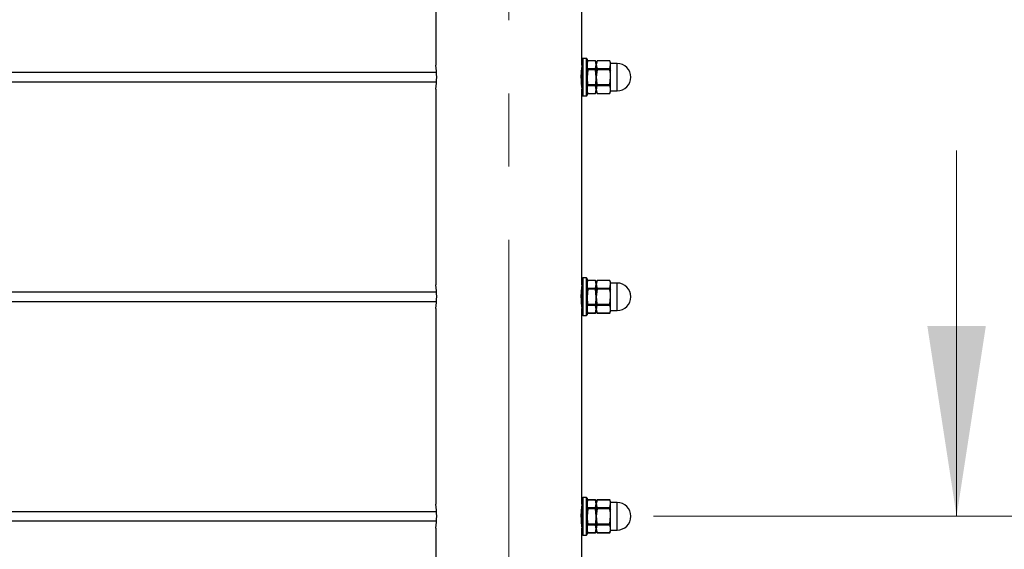
# Model space of a CAD drawing. Units: inches. Extents: x 0.1 to 21.9, y 0.1 to 16.9.
# Drawn here: x 7 to 8.3, y 3.8 to 4.5 of the extents above; entities that cross this region are included whole.
import ezdxf

# ---------------------------------------------------------------- set-up
doc = ezdxf.new("R2010")
doc.units = ezdxf.units.IN
doc.header["$MEASUREMENT"] = 0
doc.linetypes.add('CENTERX2', pattern=[0.8, 0.5, -0.1, 0.1, -0.1])
doc.styles.add('SLDTEXTSTYLE0', font='TXT', dxfattribs={"width": 0.75})
doc.dimstyles.new('SLDDIMSTYLE1', dxfattribs={"dimtxt": 0.25, "dimasz": 0.26, "dimexe": 0, "dimexo": 0.0625, "dimgap": 0.0625, "dimtad": 0, "dimtih": 1, "dimtoh": 1, "dimlfac": 10, "dimrnd": 1e-09, "dimzin": 12, "dimdsep": 46, "dimtxsty": 'SLDTEXTSTYLE0', "dimsah": 1, "dimcen": 0.09, "dimadec": 0, "dimazin": 3, "dimtfac": 1, "dimtofl": 0, "dimtmove": 0, "dimatfit": 3, "dimfxl": 0, "dimfrac": 2, "dimtolj": 1, "dimtzin": 12, "dimarcsym": 0})
doc.dimstyles.new('SLDDIMSTYLE2', dxfattribs={"dimtxt": 0.25, "dimasz": 0.26, "dimexe": 0, "dimexo": 0.0625, "dimgap": 0.0625, "dimtad": 0, "dimtih": 1, "dimtoh": 1, "dimlfac": 10, "dimrnd": 1e-09, "dimzin": 4, "dimdsep": 46, "dimtxsty": 'SLDTEXTSTYLE0', "dimsah": 1, "dimcen": 0.09, "dimadec": 0, "dimazin": 1, "dimtfac": 1, "dimtmove": 0, "dimatfit": 0, "dimfxl": 0, "dimfrac": 2, "dimtolj": 1, "dimtzin": 12, "dimarcsym": 0})

# ---------------------------------------------------------------- blocks, each defined once
blk = doc.blocks.new('_D_1')
at = {"color": 7, "linetype": 'Continuous', "lineweight": 18}
for p, q in [((7.8743, 7.568), (8.288, 7.568)), ((8.348, 7.568), (9.8353, 7.568)), ((9.7353, 7.568), (9.7353, 5.9589)), ((9.7353, 3.5416), (9.7353, 5.1506)), ((7.9743, 3.5416), (9.8353, 3.5416))]:
    blk.add_line(p, q, dxfattribs=at)
for points in [[(9.7353, 7.568), (9.6953, 7.308), (9.7753, 7.308)], [(9.7353, 3.5416), (9.7753, 3.8016), (9.6953, 3.8016)]]:
    blk.add_solid(points, dxfattribs=at)
at = {"color": 7, "linetype": 'Continuous', "lineweight": 18, "char_height": 0.25, "attachment_point": 1, "style": 'SLDTEXTSTYLE0'}
for s, insert in [('(11 CABLES)', (9.0726, 5.877)), ('36"', (8.4858, 5.877)), ('42" (13 CABLES)', (8.4858, 5.4729))]:
    blk.add_mtext(s, dxfattribs=dict(at, insert=insert))
blk = doc.blocks.new('_D_2')
at = {"color": 7, "linetype": 'Continuous', "lineweight": 18}
for p, q in [((8.2366, 3.8672), (8.2366, 4.3672)), ((7.8223, 3.8672), (8.3366, 3.8672)), ((7.9743, 3.5416), (8.3366, 3.5416)), ((8.2366, 2.8644), (8.2366, 3.5416)), ((8.8267, 3.2332), (8.7417, 3.2332)), ((8.7417, 3.2332), (8.7417, 2.829)), ((9.6661, 3.2332), (9.7512, 3.2332)), ((9.7512, 3.2332), (9.7512, 2.829)), ((8.4866, 2.8644), (8.2366, 2.8644)), ((8.7417, 2.829), (8.8267, 2.829)), ((9.7512, 2.829), (9.6661, 2.829))]:
    blk.add_line(p, q, dxfattribs=at)
for points in [[(8.2366, 3.8672), (8.2766, 4.1272), (8.1966, 4.1272)], [(8.2366, 3.5416), (8.1966, 3.2816), (8.2766, 3.2816)]]:
    blk.add_solid(points, dxfattribs=at)
at = {"color": 7, "linetype": 'Continuous', "lineweight": 18, "char_height": 0.25, "attachment_point": 1, "style": 'SLDTEXTSTYLE0'}
for s, insert in [('76.20', (8.8267, 3.1513)), ('3.00', (8.92, 2.7612))]:
    blk.add_mtext(s, dxfattribs=dict(at, insert=insert))

msp = doc.modelspace()

# ---------------------------------------------------------------- linework, layer by layer
at = {"color": 7, "linetype": 'CENTERX2', "lineweight": 18}
msp.add_line((7.6243, 2.945), (7.6243, 7.3606), dxfattribs=at)
at = {"color": 7, "linetype": 'Continuous', "lineweight": 25}
for p, q in [((7.5243, 4.751), (7.5243, 4.4836)), ((7.7243, 4.4836), (7.7243, 4.751)), ((7.7244, 4.4426), (7.7244, 4.4918)), ((7.7303, 4.4928), (7.7254, 4.4928)), ((7.7313, 4.4918), (7.7313, 4.4426)), ((7.7323, 4.4896), (7.7313, 4.4869)), ((7.7429, 4.4893), (7.7322, 4.4893)), ((7.7428, 4.4896), (7.7323, 4.4896)), ((7.7438, 4.4869), (7.7428, 4.4896)), ((7.7438, 4.4842), (7.7429, 4.4893)), ((7.7429, 4.4791), (7.7438, 4.4842)), ((7.7451, 4.4896), (7.7438, 4.4869)), ((7.745, 4.4893), (7.7438, 4.4842)), ((7.7438, 4.4672), (7.7438, 4.4842)), ((7.7623, 4.4893), (7.745, 4.4893)), ((7.7622, 4.4896), (7.7451, 4.4896)), ((7.7635, 4.4869), (7.7622, 4.4896)), ((7.7623, 4.4791), (7.7635, 4.4842)), ((7.7635, 4.4842), (7.7635, 4.4869)), ((7.7723, 4.4859), (7.7635, 4.4859)), ((7.7635, 4.4672), (7.7635, 4.4842)), ((7.5254, 4.4734), (1.8828, 4.4734)), ((7.7244, 4.4769), (7.7241, 4.4764)), ((7.7244, 4.4759), (7.7242, 4.4765)), ((7.7322, 4.4774), (7.7313, 4.4672)), ((7.7322, 4.4791), (7.7429, 4.4791)), ((7.7429, 4.4774), (7.7322, 4.4774)), ((7.7438, 4.4672), (7.7429, 4.4774)), ((7.7445, 4.4775), (7.7438, 4.4764)), ((7.745, 4.4774), (7.7438, 4.4672)), ((7.745, 4.4791), (7.7623, 4.4791)), ((7.7623, 4.4774), (7.745, 4.4774)), ((7.7639, 4.477), (7.7635, 4.477)), ((7.7638, 4.4769), (7.7635, 4.4764)), ((7.7639, 4.477), (7.7638, 4.477)), ((1.8828, 4.4609), (7.5254, 4.4609)), ((7.7232, 4.4573), (7.7244, 4.4561)), ((7.7438, 4.4501), (7.7438, 4.4672)), ((7.7623, 4.457), (7.7635, 4.4672)), ((7.7635, 4.4501), (7.7635, 4.4672)), ((7.5243, 4.451), (7.5243, 4.1836)), ((7.7243, 4.1836), (7.7243, 4.451)), ((7.7312, 4.4558), (7.7315, 4.4554)), ((7.7313, 4.4475), (7.7323, 4.4448)), ((7.7322, 4.457), (7.7429, 4.457)), ((7.7429, 4.4552), (7.7322, 4.4552)), ((7.7322, 4.445), (7.7429, 4.445)), ((7.7323, 4.4448), (7.7428, 4.4448)), ((7.7428, 4.4448), (7.7438, 4.4475)), ((7.7438, 4.4501), (7.7429, 4.4552)), ((7.7429, 4.445), (7.7438, 4.4501)), ((7.7438, 4.4475), (7.7451, 4.4448)), ((7.745, 4.457), (7.7623, 4.457)), ((7.7623, 4.4552), (7.745, 4.4552)), ((7.745, 4.445), (7.7623, 4.445)), ((7.7451, 4.4448), (7.7622, 4.4448)), ((7.7622, 4.4448), (7.7635, 4.4475)), ((7.7635, 4.4475), (7.7635, 4.4501)), ((7.7635, 4.4484), (7.7723, 4.4484)), ((7.7254, 4.4416), (7.7303, 4.4416)), ((7.7244, 4.1426), (7.7244, 4.1918)), ((7.7303, 4.1928), (7.7254, 4.1928)), ((7.7313, 4.1918), (7.7313, 4.1426)), ((7.7323, 4.1896), (7.7313, 4.1869)), ((7.7429, 4.1893), (7.7322, 4.1893)), ((7.7428, 4.1896), (7.7323, 4.1896)), ((7.7438, 4.1869), (7.7428, 4.1896)), ((7.7438, 4.1842), (7.7429, 4.1893)), ((7.7451, 4.1896), (7.7438, 4.1869)), ((7.745, 4.1893), (7.7438, 4.1842)), ((7.7623, 4.1893), (7.745, 4.1893)), ((7.7622, 4.1896), (7.7451, 4.1896)), ((7.7635, 4.1869), (7.7622, 4.1896)), ((7.7244, 4.1769), (7.7241, 4.1764)), ((7.7244, 4.1759), (7.7242, 4.1765)), ((7.7322, 4.1774), (7.7313, 4.1672)), ((7.7322, 4.1791), (7.7429, 4.1791)), ((7.7429, 4.1774), (7.7322, 4.1774)), ((7.7429, 4.1791), (7.7438, 4.1842)), ((7.7438, 4.1672), (7.7429, 4.1774)), ((7.7438, 4.1672), (7.7438, 4.1842)), ((7.7445, 4.1775), (7.7438, 4.1764)), ((7.745, 4.1774), (7.7438, 4.1672)), ((7.745, 4.1791), (7.7623, 4.1791)), ((7.7623, 4.1774), (7.745, 4.1774)), ((7.7623, 4.1791), (7.7635, 4.1842)), ((7.7635, 4.1842), (7.7635, 4.1869)), ((7.7723, 4.1859), (7.7635, 4.1859)), ((7.7635, 4.1672), (7.7635, 4.1842)), ((7.7639, 4.177), (7.7635, 4.177)), ((7.7638, 4.1769), (7.7635, 4.1764)), ((7.7639, 4.177), (7.7638, 4.177)), ((7.5254, 4.1734), (1.8828, 4.1734)), ((1.8828, 4.1609), (7.5254, 4.1609)), ((7.7438, 4.1501), (7.7438, 4.1672)), ((7.7623, 4.157), (7.7635, 4.1672)), ((7.7635, 4.1501), (7.7635, 4.1672)), ((7.5243, 4.151), (7.5243, 3.8836)), ((7.7232, 4.1573), (7.7244, 4.1561)), ((7.7243, 3.8836), (7.7243, 4.151)), ((7.7312, 4.1558), (7.7315, 4.1554)), ((7.7313, 4.1475), (7.7323, 4.1448)), ((7.7322, 4.157), (7.7429, 4.157)), ((7.7429, 4.1552), (7.7322, 4.1552)), ((7.7428, 4.1448), (7.7438, 4.1475)), ((7.7438, 4.1501), (7.7429, 4.1552)), ((7.7429, 4.145), (7.7438, 4.1501)), ((7.7438, 4.1475), (7.7451, 4.1448)), ((7.745, 4.157), (7.7623, 4.157)), ((7.7623, 4.1552), (7.745, 4.1552)), ((7.7622, 4.1448), (7.7635, 4.1475)), ((7.7635, 4.1475), (7.7635, 4.1501)), ((7.7635, 4.1484), (7.7723, 4.1484)), ((7.7254, 4.1416), (7.7303, 4.1416)), ((7.7322, 4.145), (7.7429, 4.145)), ((7.7323, 4.1448), (7.7428, 4.1448)), ((7.745, 4.145), (7.7623, 4.145)), ((7.7451, 4.1448), (7.7622, 4.1448)), ((7.7244, 3.8426), (7.7244, 3.8918)), ((7.7303, 3.8928), (7.7254, 3.8928)), ((7.7313, 3.8918), (7.7313, 3.8426)), ((7.7323, 3.8896), (7.7313, 3.8869)), ((7.7429, 3.8893), (7.7322, 3.8893)), ((7.7322, 3.8791), (7.7429, 3.8791)), ((7.7428, 3.8896), (7.7323, 3.8896)), ((7.7438, 3.8869), (7.7428, 3.8896)), ((7.7438, 3.8842), (7.7429, 3.8893)), ((7.7429, 3.8791), (7.7438, 3.8842)), ((7.7451, 3.8896), (7.7438, 3.8869)), ((7.745, 3.8893), (7.7438, 3.8842)), ((7.7438, 3.8869), (7.7438, 3.8842)), ((7.7438, 3.8672), (7.7438, 3.8842)), ((7.7623, 3.8893), (7.745, 3.8893)), ((7.745, 3.8791), (7.7623, 3.8791)), ((7.7622, 3.8896), (7.7451, 3.8896)), ((7.7635, 3.8869), (7.7622, 3.8896)), ((7.7623, 3.8791), (7.7635, 3.8842)), ((7.7635, 3.8842), (7.7635, 3.8869)), ((7.7723, 3.8859), (7.7635, 3.8859)), ((7.7635, 3.8672), (7.7635, 3.8842)), ((7.5254, 3.8734), (1.8828, 3.8734)), ((7.7244, 3.8769), (7.7241, 3.8764)), ((7.7244, 3.8759), (7.7242, 3.8765)), ((7.7322, 3.8774), (7.7313, 3.8672)), ((7.7429, 3.8774), (7.7322, 3.8774)), ((7.7438, 3.8672), (7.7429, 3.8774)), ((7.7445, 3.8775), (7.7438, 3.8764)), ((7.745, 3.8774), (7.7438, 3.8672)), ((7.7438, 3.8501), (7.7438, 3.8672)), ((7.7623, 3.8774), (7.745, 3.8774)), ((7.7623, 3.857), (7.7635, 3.8672)), ((7.7638, 3.8769), (7.7635, 3.8764)), ((7.7635, 3.8501), (7.7635, 3.8672)), ((1.8828, 3.8609), (7.5254, 3.8609)), ((7.7232, 3.8573), (7.7244, 3.8561)), ((7.7312, 3.8558), (7.7315, 3.8554)), ((7.7322, 3.857), (7.7429, 3.857)), ((7.7429, 3.8552), (7.7322, 3.8552)), ((7.7438, 3.8501), (7.7429, 3.8552)), ((7.745, 3.857), (7.7623, 3.857)), ((7.7623, 3.8552), (7.745, 3.8552)), ((7.5243, 3.851), (7.5243, 3.5672)), ((7.7243, 3.5672), (7.7243, 3.851)), ((7.7254, 3.8416), (7.7303, 3.8416)), ((7.7313, 3.8475), (7.7323, 3.8448)), ((7.7322, 3.845), (7.7429, 3.845)), ((7.7323, 3.8448), (7.7428, 3.8448)), ((7.7428, 3.8448), (7.7438, 3.8475)), ((7.7429, 3.845), (7.7438, 3.8501)), ((7.7438, 3.8475), (7.7451, 3.8448)), ((7.745, 3.845), (7.7623, 3.845)), ((7.7451, 3.8448), (7.7622, 3.8448)), ((7.7622, 3.8448), (7.7635, 3.8475)), ((7.7635, 3.8475), (7.7635, 3.8501)), ((7.7635, 3.8484), (7.7723, 3.8484))]:
    msp.add_line(p, q, dxfattribs=at)
at = {"color": 8, "linetype": 'Continuous', "lineweight": 25}
for p, q in [((7.7254, 4.4928), (7.7254, 4.4416)), ((7.7303, 4.4416), (7.7303, 4.4928)), ((7.7723, 4.4484), (7.7723, 4.4859)), ((7.7254, 4.1928), (7.7254, 4.1416)), ((7.7303, 4.1416), (7.7303, 4.1928)), ((7.7723, 4.1484), (7.7723, 4.1859)), ((7.7254, 3.8928), (7.7254, 3.8416)), ((7.7303, 3.8416), (7.7303, 3.8928)), ((7.7723, 3.8484), (7.7723, 3.8859))]:
    msp.add_line(p, q, dxfattribs=at)
at = {"color": 7, "linetype": 'Continuous', "lineweight": 25}
for centre, radius, start, end in [((7.7254, 4.4918), 0.000984, 90, 180), ((7.7303, 4.4918), 0.000984, 0, 90), ((7.7723, 4.4672), 0.0187, 270, 90), ((7.425, 4.4672), 0.1006, 350.7374, 9.3827), ((7.7254, 4.4426), 0.000984, 180, 270), ((7.7303, 4.4426), 0.000984, 270, 360), ((7.7254, 4.1918), 0.000984, 90, 180), ((7.7303, 4.1918), 0.000984, 0, 90), ((7.425, 4.1672), 0.1006, 350.7374, 9.3827), ((7.7723, 4.1672), 0.0187, 270, 90), ((7.7254, 4.1426), 0.000984, 180, 270), ((7.7303, 4.1426), 0.000984, 270, 360), ((7.7254, 3.8918), 0.000984, 90, 180), ((7.7303, 3.8918), 0.000984, 0, 90), ((7.425, 3.8672), 0.1006, 350.7374, 9.3827), ((7.7723, 3.8672), 0.0188, 270, 90), ((7.7254, 3.8426), 0.000984, 180, 270), ((7.7303, 3.8426), 0.000984, 270, 360)]:
    msp.add_arc(centre, radius, start, end, dxfattribs=at)
for points, knots in [([(7.7322, 4.4893), (7.7322, 4.4894), (7.7323, 4.4896), (7.7323, 4.4896), (7.7323, 4.4896)], [0, 0, 0, 0, 0.617328, 1, 1, 1, 1]), ([(7.7428, 4.4896), (7.7428, 4.4896), (7.7428, 4.4896), (7.7428, 4.4895), (7.7429, 4.4894), (7.7429, 4.4893)], [0, 0, 0, 0, 0.234595, 0.843244, 1, 1, 1, 1]), ([(7.7438, 4.4842), (7.7439, 4.4833), (7.744, 4.4816), (7.7446, 4.4799), (7.745, 4.4791)], [0, 0, 0, 0, 0.514794, 1, 1, 1, 1]), ([(7.745, 4.4893), (7.745, 4.4894), (7.7451, 4.4896), (7.7451, 4.4896), (7.7451, 4.4896)], [0, 0, 0, 0, 0.602072, 1, 1, 1, 1]), ([(7.7622, 4.4896), (7.7622, 4.4896), (7.7622, 4.4896), (7.7622, 4.4895), (7.7623, 4.4894), (7.7623, 4.4893)], [0, 0, 0, 0, 0.204293, 0.793159, 1, 1, 1, 1]), ([(7.7635, 4.4842), (7.7634, 4.4851), (7.7633, 4.4868), (7.7626, 4.4885), (7.7623, 4.4893)], [0, 0, 0, 0, 0.514794, 1, 1, 1, 1]), ([(7.7243, 4.4836), (7.7242, 4.4834), (7.7242, 4.483), (7.7238, 4.4803), (7.7233, 4.4761), (7.7229, 4.4709), (7.7229, 4.4654), (7.7231, 4.46), (7.7236, 4.4554), (7.724, 4.4522), (7.7243, 4.4507), (7.7243, 4.4509), (7.7242, 4.451)], [0, 0, 0, 0, 0.106397, 0.21276, 0.320001, 0.427868, 0.534765, 0.640605, 0.74695, 0.854567, 0.962256, 1, 1, 1, 1]), ([(7.7244, 4.4701), (7.7244, 4.4703), (7.7243, 4.4717), (7.7241, 4.4739), (7.7239, 4.4761), (7.7237, 4.4763), (7.7236, 4.4765)], [0, 0, 0, 0, 0.059935, 0.377937, 0.695939, 1, 1, 1, 1]), ([(7.7322, 4.4774), (7.7322, 4.4776), (7.7323, 4.478), (7.7323, 4.4786), (7.7322, 4.4789), (7.7322, 4.4791), (7.7322, 4.4791)], [0, 0, 0, 0, 0.308339, 0.616894, 0.92154, 1, 1, 1, 1]), ([(7.7429, 4.4791), (7.7429, 4.479), (7.7428, 4.4787), (7.7428, 4.4782), (7.7428, 4.4777), (7.7429, 4.4774), (7.7429, 4.4774)], [0, 0, 0, 0, 0.308339, 0.616894, 0.92154, 1, 1, 1, 1]), ([(7.745, 4.4774), (7.745, 4.4776), (7.7451, 4.478), (7.7451, 4.4786), (7.745, 4.4789), (7.745, 4.4791), (7.745, 4.4791)], [0, 0, 0, 0, 0.300636, 0.601617, 0.896442, 1, 1, 1, 1]), ([(7.7623, 4.4791), (7.7623, 4.479), (7.7622, 4.4788), (7.7622, 4.4782), (7.7622, 4.4777), (7.7623, 4.4775), (7.7623, 4.4774)], [0, 0, 0, 0, 0.300636, 0.601617, 0.896442, 1, 1, 1, 1]), ([(7.7635, 4.4672), (7.7634, 4.4689), (7.7633, 4.4724), (7.7626, 4.4757), (7.7623, 4.4774)], [0, 0, 0, 0, 0.5147937, 1, 1, 1, 1]), ([(7.7313, 4.4672), (7.7314, 4.4642), (7.7316, 4.4608), (7.7321, 4.4574), (7.7322, 4.457)], [0, 0, 0, 0, 0.869808, 1, 1, 1, 1]), ([(7.7429, 4.457), (7.743, 4.4574), (7.7435, 4.4608), (7.7437, 4.4642), (7.7438, 4.4672)], [0, 0, 0, 0, 0.130192, 1, 1, 1, 1]), ([(7.7438, 4.4672), (7.7439, 4.4654), (7.744, 4.462), (7.7446, 4.4586), (7.745, 4.457)], [0, 0, 0, 0, 0.514794, 1, 1, 1, 1]), ([(7.7322, 4.4552), (7.7322, 4.4554), (7.7323, 4.4556), (7.7323, 4.4562), (7.7322, 4.4566), (7.7322, 4.4569), (7.7322, 4.457)], [0, 0, 0, 0, 0.308339, 0.616894, 0.92154, 1, 1, 1, 1]), ([(7.7323, 4.4448), (7.7323, 4.4448), (7.7323, 4.4447), (7.7322, 4.4449), (7.7322, 4.445), (7.7322, 4.445)], [0, 0, 0, 0, 0.234595, 0.843244, 1, 1, 1, 1]), ([(7.7429, 4.457), (7.7429, 4.4567), (7.7428, 4.4563), (7.7428, 4.4557), (7.7428, 4.4554), (7.7429, 4.4553), (7.7429, 4.4552)], [0, 0, 0, 0, 0.308339, 0.616894, 0.92154, 1, 1, 1, 1]), ([(7.7429, 4.445), (7.7429, 4.4449), (7.7428, 4.4448), (7.7428, 4.4448), (7.7428, 4.4448)], [0, 0, 0, 0, 0.617328, 1, 1, 1, 1]), ([(7.745, 4.4552), (7.7447, 4.4546), (7.744, 4.4529), (7.7439, 4.4512), (7.7438, 4.4501)], [0, 0, 0, 0, 0.372059, 1, 1, 1, 1]), ([(7.7438, 4.4501), (7.744, 4.4486), (7.7442, 4.4469), (7.7449, 4.4452), (7.745, 4.445)], [0, 0, 0, 0, 0.8917127, 1, 1, 1, 1]), ([(7.745, 4.4552), (7.745, 4.4553), (7.7451, 4.4556), (7.7451, 4.4561), (7.745, 4.4566), (7.745, 4.4569), (7.745, 4.457)], [0, 0, 0, 0, 0.300636, 0.601617, 0.896442, 1, 1, 1, 1]), ([(7.7451, 4.4448), (7.7451, 4.4448), (7.7451, 4.4447), (7.745, 4.4449), (7.745, 4.445), (7.745, 4.445)], [0, 0, 0, 0, 0.204293, 0.793159, 1, 1, 1, 1]), ([(7.7623, 4.457), (7.7623, 4.4568), (7.7622, 4.4563), (7.7622, 4.4558), (7.7622, 4.4554), (7.7623, 4.4553), (7.7623, 4.4552)], [0, 0, 0, 0, 0.300636, 0.601617, 0.896442, 1, 1, 1, 1]), ([(7.7623, 4.445), (7.7623, 4.4449), (7.7622, 4.4448), (7.7622, 4.4448), (7.7622, 4.4448)], [0, 0, 0, 0, 0.602072, 1, 1, 1, 1]), ([(7.7635, 4.4501), (7.7634, 4.4512), (7.7632, 4.4529), (7.7626, 4.4546), (7.7623, 4.4552)], [0, 0, 0, 0, 0.627941, 1, 1, 1, 1]), ([(7.7623, 4.445), (7.7624, 4.4452), (7.7631, 4.4469), (7.7633, 4.4486), (7.7635, 4.4501)], [0, 0, 0, 0, 0.108287, 1, 1, 1, 1]), ([(7.7322, 4.1893), (7.7322, 4.1894), (7.7323, 4.1896), (7.7323, 4.1896), (7.7323, 4.1896)], [0, 0, 0, 0, 0.617328, 1, 1, 1, 1]), ([(7.7428, 4.1896), (7.7428, 4.1896), (7.7428, 4.1896), (7.7428, 4.1895), (7.7429, 4.1894), (7.7429, 4.1893)], [0, 0, 0, 0, 0.234595, 0.843244, 1, 1, 1, 1]), ([(7.745, 4.1893), (7.745, 4.1894), (7.7451, 4.1896), (7.7451, 4.1896), (7.7451, 4.1896)], [0, 0, 0, 0, 0.602072, 1, 1, 1, 1]), ([(7.7622, 4.1896), (7.7622, 4.1896), (7.7622, 4.1896), (7.7622, 4.1895), (7.7623, 4.1894), (7.7623, 4.1893)], [0, 0, 0, 0, 0.204293, 0.793159, 1, 1, 1, 1]), ([(7.7635, 4.1842), (7.7634, 4.1851), (7.7633, 4.1868), (7.7626, 4.1885), (7.7623, 4.1893)], [0, 0, 0, 0, 0.514794, 1, 1, 1, 1]), ([(7.7243, 4.1836), (7.7242, 4.1834), (7.7242, 4.183), (7.7238, 4.1803), (7.7233, 4.1761), (7.7229, 4.1709), (7.7229, 4.1654), (7.7231, 4.16), (7.7236, 4.1554), (7.724, 4.1522), (7.7243, 4.1507), (7.7243, 4.1509), (7.7242, 4.151)], [0, 0, 0, 0, 0.1063967, 0.2127597, 0.3200007, 0.427868, 0.5347649, 0.6406049, 0.74695, 0.8545669, 0.9622557, 1, 1, 1, 1]), ([(7.7244, 4.1701), (7.7244, 4.1703), (7.7243, 4.1717), (7.7241, 4.1739), (7.7239, 4.1761), (7.7237, 4.1763), (7.7236, 4.1765)], [0, 0, 0, 0, 0.0599354, 0.3779373, 0.6959392, 1, 1, 1, 1]), ([(7.7322, 4.1774), (7.7322, 4.1776), (7.7323, 4.178), (7.7323, 4.1786), (7.7322, 4.1789), (7.7322, 4.1791), (7.7322, 4.1791)], [0, 0, 0, 0, 0.308339, 0.616894, 0.92154, 1, 1, 1, 1]), ([(7.7429, 4.1791), (7.7429, 4.179), (7.7428, 4.1787), (7.7428, 4.1782), (7.7428, 4.1777), (7.7429, 4.1774), (7.7429, 4.1774)], [0, 0, 0, 0, 0.308339, 0.616894, 0.92154, 1, 1, 1, 1]), ([(7.7438, 4.1842), (7.7439, 4.1833), (7.744, 4.1816), (7.7446, 4.1799), (7.745, 4.1791)], [0, 0, 0, 0, 0.514794, 1, 1, 1, 1]), ([(7.745, 4.1774), (7.745, 4.1776), (7.7451, 4.178), (7.7451, 4.1786), (7.745, 4.1789), (7.745, 4.1791), (7.745, 4.1791)], [0, 0, 0, 0, 0.300636, 0.601617, 0.896442, 1, 1, 1, 1]), ([(7.7623, 4.1791), (7.7623, 4.179), (7.7622, 4.1788), (7.7622, 4.1782), (7.7622, 4.1777), (7.7623, 4.1775), (7.7623, 4.1774)], [0, 0, 0, 0, 0.300636, 0.601617, 0.896442, 1, 1, 1, 1]), ([(7.7635, 4.1672), (7.7634, 4.1689), (7.7633, 4.1724), (7.7626, 4.1757), (7.7623, 4.1774)], [0, 0, 0, 0, 0.514794, 1, 1, 1, 1]), ([(7.7313, 4.1672), (7.7314, 4.1642), (7.7316, 4.1608), (7.7321, 4.1574), (7.7322, 4.157)], [0, 0, 0, 0, 0.869808, 1, 1, 1, 1]), ([(7.7429, 4.157), (7.743, 4.1574), (7.7435, 4.1608), (7.7437, 4.1642), (7.7438, 4.1672)], [0, 0, 0, 0, 0.130192, 1, 1, 1, 1]), ([(7.7438, 4.1672), (7.7439, 4.1654), (7.744, 4.162), (7.7446, 4.1586), (7.745, 4.157)], [0, 0, 0, 0, 0.514794, 1, 1, 1, 1]), ([(7.7322, 4.1552), (7.7322, 4.1554), (7.7323, 4.1556), (7.7323, 4.1562), (7.7322, 4.1566), (7.7322, 4.1569), (7.7322, 4.157)], [0, 0, 0, 0, 0.308339, 0.616894, 0.92154, 1, 1, 1, 1]), ([(7.7429, 4.157), (7.7429, 4.1567), (7.7428, 4.1563), (7.7428, 4.1557), (7.7428, 4.1554), (7.7429, 4.1553), (7.7429, 4.1552)], [0, 0, 0, 0, 0.308339, 0.616894, 0.92154, 1, 1, 1, 1]), ([(7.745, 4.1552), (7.7447, 4.1546), (7.744, 4.1529), (7.7439, 4.1512), (7.7438, 4.1501)], [0, 0, 0, 0, 0.372059, 1, 1, 1, 1]), ([(7.7438, 4.1501), (7.744, 4.1486), (7.7442, 4.1469), (7.7449, 4.1452), (7.745, 4.145)], [0, 0, 0, 0, 0.891713, 1, 1, 1, 1]), ([(7.745, 4.1552), (7.745, 4.1553), (7.7451, 4.1556), (7.7451, 4.1561), (7.745, 4.1566), (7.745, 4.1569), (7.745, 4.157)], [0, 0, 0, 0, 0.300636, 0.601617, 0.896442, 1, 1, 1, 1]), ([(7.7623, 4.157), (7.7623, 4.1568), (7.7622, 4.1563), (7.7622, 4.1558), (7.7622, 4.1554), (7.7623, 4.1553), (7.7623, 4.1552)], [0, 0, 0, 0, 0.300636, 0.601617, 0.896442, 1, 1, 1, 1]), ([(7.7635, 4.1501), (7.7634, 4.1512), (7.7632, 4.1529), (7.7626, 4.1546), (7.7623, 4.1552)], [0, 0, 0, 0, 0.627941, 1, 1, 1, 1]), ([(7.7623, 4.145), (7.7624, 4.1452), (7.7631, 4.1469), (7.7633, 4.1486), (7.7635, 4.1501)], [0, 0, 0, 0, 0.108287, 1, 1, 1, 1]), ([(7.7323, 4.1448), (7.7323, 4.1448), (7.7323, 4.1447), (7.7322, 4.1449), (7.7322, 4.145), (7.7322, 4.145)], [0, 0, 0, 0, 0.234595, 0.843244, 1, 1, 1, 1]), ([(7.7429, 4.145), (7.7429, 4.1449), (7.7428, 4.1448), (7.7428, 4.1448), (7.7428, 4.1448)], [0, 0, 0, 0, 0.617328, 1, 1, 1, 1]), ([(7.7451, 4.1448), (7.7451, 4.1448), (7.7451, 4.1447), (7.745, 4.1449), (7.745, 4.145), (7.745, 4.145)], [0, 0, 0, 0, 0.204293, 0.793159, 1, 1, 1, 1]), ([(7.7623, 4.145), (7.7623, 4.1449), (7.7622, 4.1448), (7.7622, 4.1448), (7.7622, 4.1448)], [0, 0, 0, 0, 0.602072, 1, 1, 1, 1]), ([(7.7243, 3.8836), (7.7242, 3.8834), (7.7242, 3.883), (7.7238, 3.8803), (7.7233, 3.8761), (7.7229, 3.8709), (7.7229, 3.8654), (7.7231, 3.86), (7.7236, 3.8554), (7.724, 3.8522), (7.7243, 3.8507), (7.7243, 3.8509), (7.7242, 3.851)], [0, 0, 0, 0, 0.1063967, 0.2127597, 0.3200007, 0.427868, 0.5347649, 0.6406049, 0.74695, 0.8545669, 0.9622557, 1, 1, 1, 1]), ([(7.7322, 3.8893), (7.7322, 3.8894), (7.7323, 3.8896), (7.7323, 3.8896), (7.7323, 3.8896)], [0, 0, 0, 0, 0.617328, 1, 1, 1, 1]), ([(7.7322, 3.8774), (7.7322, 3.8776), (7.7323, 3.878), (7.7323, 3.8786), (7.7322, 3.8789), (7.7322, 3.8791), (7.7322, 3.8791)], [0, 0, 0, 0, 0.308339, 0.616894, 0.92154, 1, 1, 1, 1]), ([(7.7428, 3.8896), (7.7428, 3.8896), (7.7428, 3.8896), (7.7428, 3.8895), (7.7429, 3.8894), (7.7429, 3.8893)], [0, 0, 0, 0, 0.234595, 0.843244, 1, 1, 1, 1]), ([(7.7429, 3.8791), (7.7429, 3.879), (7.7428, 3.8787), (7.7428, 3.8782), (7.7428, 3.8777), (7.7429, 3.8774), (7.7429, 3.8774)], [0, 0, 0, 0, 0.308339, 0.616894, 0.92154, 1, 1, 1, 1]), ([(7.7438, 3.8842), (7.7439, 3.8833), (7.744, 3.8816), (7.7446, 3.8799), (7.745, 3.8791)], [0, 0, 0, 0, 0.514794, 1, 1, 1, 1]), ([(7.745, 3.8893), (7.745, 3.8894), (7.7451, 3.8896), (7.7451, 3.8896), (7.7451, 3.8896)], [0, 0, 0, 0, 0.602072, 1, 1, 1, 1]), ([(7.745, 3.8774), (7.745, 3.8776), (7.7451, 3.878), (7.7451, 3.8786), (7.745, 3.8789), (7.745, 3.8791), (7.745, 3.8791)], [0, 0, 0, 0, 0.300636, 0.601617, 0.896442, 1, 1, 1, 1]), ([(7.7622, 3.8896), (7.7622, 3.8896), (7.7622, 3.8896), (7.7622, 3.8895), (7.7623, 3.8894), (7.7623, 3.8893)], [0, 0, 0, 0, 0.204293, 0.793159, 1, 1, 1, 1]), ([(7.7623, 3.8791), (7.7623, 3.879), (7.7622, 3.8788), (7.7622, 3.8782), (7.7622, 3.8777), (7.7623, 3.8775), (7.7623, 3.8774)], [0, 0, 0, 0, 0.300636, 0.601617, 0.896442, 1, 1, 1, 1]), ([(7.7635, 3.8842), (7.7634, 3.8851), (7.7633, 3.8868), (7.7626, 3.8885), (7.7623, 3.8893)], [0, 0, 0, 0, 0.514794, 1, 1, 1, 1]), ([(7.7244, 3.8701), (7.7244, 3.8703), (7.7243, 3.8717), (7.7241, 3.8739), (7.7239, 3.8761), (7.7237, 3.8763), (7.7236, 3.8765)], [0, 0, 0, 0, 0.059935, 0.377937, 0.695939, 1, 1, 1, 1]), ([(7.7313, 3.8672), (7.7314, 3.8642), (7.7316, 3.8608), (7.7321, 3.8574), (7.7322, 3.857)], [0, 0, 0, 0, 0.869808, 1, 1, 1, 1]), ([(7.7429, 3.857), (7.743, 3.8574), (7.7435, 3.8608), (7.7437, 3.8642), (7.7438, 3.8672)], [0, 0, 0, 0, 0.130192, 1, 1, 1, 1]), ([(7.7438, 3.8672), (7.7439, 3.8654), (7.744, 3.862), (7.7446, 3.8586), (7.745, 3.857)], [0, 0, 0, 0, 0.514794, 1, 1, 1, 1]), ([(7.7635, 3.8672), (7.7634, 3.8689), (7.7633, 3.8724), (7.7626, 3.8757), (7.7623, 3.8774)], [0, 0, 0, 0, 0.514794, 1, 1, 1, 1]), ([(7.7322, 3.8552), (7.7322, 3.8554), (7.7323, 3.8556), (7.7323, 3.8562), (7.7322, 3.8566), (7.7322, 3.8569), (7.7322, 3.857)], [0, 0, 0, 0, 0.308339, 0.616894, 0.92154, 1, 1, 1, 1]), ([(7.7429, 3.857), (7.7429, 3.8567), (7.7428, 3.8563), (7.7428, 3.8557), (7.7428, 3.8554), (7.7429, 3.8553), (7.7429, 3.8552)], [0, 0, 0, 0, 0.308339, 0.616894, 0.92154, 1, 1, 1, 1]), ([(7.745, 3.8552), (7.7447, 3.8546), (7.744, 3.8529), (7.7439, 3.8512), (7.7438, 3.8501)], [0, 0, 0, 0, 0.372059, 1, 1, 1, 1]), ([(7.745, 3.8552), (7.745, 3.8553), (7.7451, 3.8556), (7.7451, 3.8561), (7.745, 3.8566), (7.745, 3.8569), (7.745, 3.857)], [0, 0, 0, 0, 0.300636, 0.601617, 0.896442, 1, 1, 1, 1]), ([(7.7623, 3.857), (7.7623, 3.8568), (7.7622, 3.8563), (7.7622, 3.8558), (7.7622, 3.8554), (7.7623, 3.8553), (7.7623, 3.8552)], [0, 0, 0, 0, 0.300636, 0.601617, 0.896442, 1, 1, 1, 1]), ([(7.7635, 3.8501), (7.7634, 3.8512), (7.7632, 3.8529), (7.7626, 3.8546), (7.7623, 3.8552)], [0, 0, 0, 0, 0.627941, 1, 1, 1, 1]), ([(7.7323, 3.8448), (7.7323, 3.8448), (7.7323, 3.8447), (7.7322, 3.8449), (7.7322, 3.845), (7.7322, 3.845)], [0, 0, 0, 0, 0.234595, 0.843244, 1, 1, 1, 1]), ([(7.7429, 3.845), (7.7429, 3.8449), (7.7428, 3.8448), (7.7428, 3.8448), (7.7428, 3.8448)], [0, 0, 0, 0, 0.617328, 1, 1, 1, 1]), ([(7.7438, 3.8501), (7.744, 3.8486), (7.7442, 3.8469), (7.7449, 3.8452), (7.745, 3.845)], [0, 0, 0, 0, 0.891713, 1, 1, 1, 1]), ([(7.7451, 3.8448), (7.7451, 3.8448), (7.7451, 3.8447), (7.745, 3.8449), (7.745, 3.845), (7.745, 3.845)], [0, 0, 0, 0, 0.204293, 0.793159, 1, 1, 1, 1]), ([(7.7623, 3.845), (7.7623, 3.8449), (7.7622, 3.8448), (7.7622, 3.8448), (7.7622, 3.8448)], [0, 0, 0, 0, 0.602072, 1, 1, 1, 1]), ([(7.7623, 3.845), (7.7624, 3.8452), (7.7631, 3.8469), (7.7633, 3.8486), (7.7635, 3.8501)], [0, 0, 0, 0, 0.1082873, 1, 1, 1, 1])]:
    msp.add_open_spline(points, degree=3, knots=knots, dxfattribs=at)

# ---------------------------------------------------------------- dimensions: what is measured, and where the dimension line sits
at = {"color": 7, "linetype": 'Continuous', "lineweight": 18}
dim = msp.add_linear_dim(base=(9.7353, 7.568), p1=(7.9243, 3.5416), p2=(7.8243, 7.568), angle=90, text='<> (11 CABLES)\\P42" (13 CABLES)', dimstyle='SLDDIMSTYLE1', dxfattribs=at)
dim.commit()
dim.dimension.update_dxf_attribs({"geometry": '_D_1', "text_midpoint": (9.7353, 5.5548), "dimtype": 160})
dim = msp.add_linear_dim(base=(8.2366, 3.8672), p1=(7.9243, 3.5416), p2=(7.7723, 3.8672), angle=90, dimstyle='SLDDIMSTYLE2', dxfattribs=at)
dim.commit()
dim.dimension.update_dxf_attribs({"geometry": '_D_2', "text_midpoint": (8.2366, 2.8644), "dimtype": 160})

doc.saveas('drawing.dxf')
